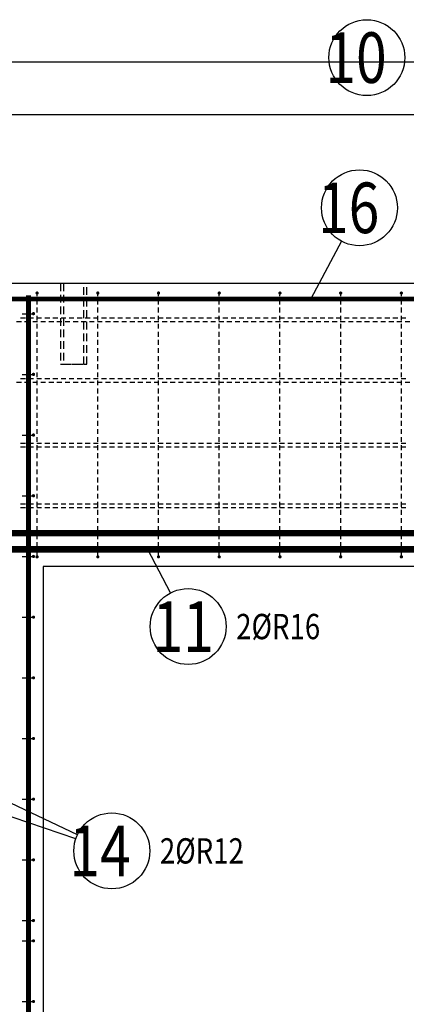
# Model space of a CAD drawing. Units: millimetres. Extents: x 178793 to 215543, y -74795 to -58118.
# Drawn here: x 197815 to 198770, y -64399 to -61965 of the extents above; entities that cross this region are included whole.
import ezdxf

# ---------------------------------------------------------------- set-up
doc = ezdxf.new("R2010")
doc.units = ezdxf.units.MM
doc.header["$LTSCALE"] = 20
doc.linetypes.add('HIDDEN2', pattern=[4.7625, 3.175, -1.5875])
doc.layers.add('CUTVIEWLIMITS', color=1, linetype='Continuous', plot=False)
for name, color, linetype in [('K-OCEL_NEVID', 31, 'HIDDEN2'), ('K-TVAR', 2, 'Continuous'), ('KÓTY_POPIS_ŘADY', 2, 'Continuous'), ('P_PŘÍČNÉ-HORNÍ', 31, 'Continuous'), ('P_xxxPŘÍČNÉ-HORNÍ', 31, 'Continuous'), ('POLP_POLOŽKA', 2, 'Continuous')]:
    doc.layers.add(name, color=color, linetype=linetype)
doc.styles.add('KCE-text', font='romans.shx', dxfattribs={"width": 0.8, "height": 62.5})

msp = doc.modelspace()

# ---------------------------------------------------------------- linework, layer by layer
at = {"layer": 'CUTVIEWLIMITS'}
msp.add_lwpolyline([(196086.3, -66164), (202650.3, -66164), (202650.3, -62070), (196086.3, -62070)], close=True, dxfattribs=at)
at = {"layer": 'K-OCEL_NEVID', "color": 7, "linetype": 'HIDDEN2', "ltscale": 0.3}
for p, q in [((197915.9, -62617), (197915.9, -62817)), ((197980.9, -62617), (197915.9, -62617)), ((197923.4, -62617), (197923.4, -62817)), ((197973.4, -62617), (197923.4, -62617)), ((197973.4, -62817), (197973.4, -62617)), ((197980.9, -62817), (197980.9, -62617)), ((197915.9, -62817), (197980.9, -62817)), ((197923.4, -62817), (197973.4, -62817))]:
    msp.add_line(p, q, dxfattribs=at)
at = {"layer": 'K-TVAR', "color": 7}
for p, q in [((202103.3, -62617), (196633.3, -62617)), ((201853.3, -63317), (197873.4, -63317)), ((197873.4, -63317), (197873.4, -65617))]:
    msp.add_line(p, q, dxfattribs=at)
at = {"layer": 'KÓTY_POPIS_ŘADY', "color": 151}
msp.add_line((201458.3, -62200.5), (197708.3, -62200.5), dxfattribs=at)
at = {"layer": 'P_PŘÍČNÉ-HORNÍ'}
for points in [[(197860.3, -62641, 4, 4, 1), (197856.3, -62641, 4, 4, 1)], [(198010.3, -62641, 4, 4, 1), (198006.3, -62641, 4, 4, 1)], [(198160.3, -62641, 4, 4, 1), (198156.3, -62641, 4, 4, 1)], [(198310.3, -62641, 4, 4, 1), (198306.3, -62641, 4, 4, 1)], [(198460.3, -62641, 4, 4, 1), (198456.3, -62641, 4, 4, 1)], [(198610.3, -62641, 4, 4, 1), (198606.3, -62641, 4, 4, 1)], [(198760.3, -62641, 4, 4, 1), (198756.3, -62641, 4, 4, 1)], [(197851.4, -62692, 4, 4, 1), (197847.4, -62692, 4, 4, 1)], [(197851.4, -62842, 4, 4, 1), (197847.4, -62842, 4, 4, 1)], [(197851.4, -62992, 4, 4, 1), (197847.4, -62992, 4, 4, 1)], [(197851.4, -63142, 4, 4, 1), (197847.4, -63142, 4, 4, 1)], [(197851.4, -63292, 4, 4, 1), (197847.4, -63292, 4, 4, 1)], [(197860.3, -63293, 4, 4, 1), (197856.3, -63293, 4, 4, 1)], [(198010.3, -63293, 4, 4, 1), (198006.3, -63293, 4, 4, 1)], [(198160.3, -63293, 4, 4, 1), (198156.3, -63293, 4, 4, 1)], [(198310.3, -63293, 4, 4, 1), (198306.3, -63293, 4, 4, 1)], [(198460.3, -63293, 4, 4, 1), (198456.3, -63293, 4, 4, 1)], [(198610.3, -63293, 4, 4, 1), (198606.3, -63293, 4, 4, 1)], [(198760.3, -63293, 4, 4, 1), (198756.3, -63293, 4, 4, 1)], [(197851.4, -63442, 4, 4, 1), (197847.4, -63442, 4, 4, 1)], [(197851.4, -63592, 4, 4, 1), (197847.4, -63592, 4, 4, 1)], [(197851.4, -63742, 4, 4, 1), (197847.4, -63742, 4, 4, 1)], [(197851.4, -63892, 4, 4, 1), (197847.4, -63892, 4, 4, 1)], [(197851.4, -64042, 4, 4, 1), (197847.4, -64042, 4, 4, 1)], [(197851.4, -64192, 4, 4, 1), (197847.4, -64192, 4, 4, 1)], [(197851.4, -64242, 4, 4, 1), (197847.4, -64242, 4, 4, 1)], [(197851.4, -64392, 4, 4, 1), (197847.4, -64392, 4, 4, 1)]]:
    msp.add_lwpolyline(points, format="xyseb", close=True, dxfattribs=at)
for points in [[(197858.3, -62649), (197858.3, -62645)], [(197858.3, -62669), (197858.3, -62657)], [(198008.3, -62649), (198008.3, -62645)], [(198008.3, -62669), (198008.3, -62657)], [(198158.3, -62649), (198158.3, -62645)], [(198158.3, -62669), (198158.3, -62657)], [(198308.3, -62649), (198308.3, -62645)], [(198308.3, -62669), (198308.3, -62657)], [(198458.3, -62649), (198458.3, -62645)], [(198458.3, -62669), (198458.3, -62657)], [(198608.3, -62649), (198608.3, -62645)], [(198608.3, -62669), (198608.3, -62657)], [(198758.3, -62649), (198758.3, -62645)], [(198758.3, -62669), (198758.3, -62657)], [(197858.3, -62689), (197858.3, -62677)], [(198008.3, -62689), (198008.3, -62677)], [(198158.3, -62689), (198158.3, -62677)], [(198308.3, -62689), (198308.3, -62677)], [(198458.3, -62689), (198458.3, -62677)], [(198608.3, -62689), (198608.3, -62677)], [(198758.3, -62689), (198758.3, -62677)], [(197821.4, -62692), (197833.4, -62692)], [(197841.4, -62692), (197845.4, -62692)], [(197858.3, -62709), (197858.3, -62697)], [(198008.3, -62709), (198008.3, -62697)], [(198158.3, -62709), (198158.3, -62697)], [(198308.3, -62709), (198308.3, -62697)], [(198458.3, -62709), (198458.3, -62697)], [(198608.3, -62709), (198608.3, -62697)], [(198758.3, -62709), (198758.3, -62697)], [(197858.3, -62729), (197858.3, -62717)], [(197858.3, -62749), (197858.3, -62737)], [(198008.3, -62729), (198008.3, -62717)], [(198008.3, -62749), (198008.3, -62737)], [(198158.3, -62729), (198158.3, -62717)], [(198158.3, -62749), (198158.3, -62737)], [(198308.3, -62729), (198308.3, -62717)], [(198308.3, -62749), (198308.3, -62737)], [(198458.3, -62729), (198458.3, -62717)], [(198458.3, -62749), (198458.3, -62737)], [(198608.3, -62729), (198608.3, -62717)], [(198608.3, -62749), (198608.3, -62737)], [(198758.3, -62729), (198758.3, -62717)], [(198758.3, -62749), (198758.3, -62737)], [(197858.3, -62769), (197858.3, -62757)], [(198008.3, -62769), (198008.3, -62757)], [(198158.3, -62769), (198158.3, -62757)], [(198308.3, -62769), (198308.3, -62757)], [(198458.3, -62769), (198458.3, -62757)], [(198608.3, -62769), (198608.3, -62757)], [(198758.3, -62769), (198758.3, -62757)], [(197858.3, -62789), (197858.3, -62777)], [(198008.3, -62789), (198008.3, -62777)], [(198158.3, -62789), (198158.3, -62777)], [(198308.3, -62789), (198308.3, -62777)], [(198458.3, -62789), (198458.3, -62777)], [(198608.3, -62789), (198608.3, -62777)], [(198758.3, -62789), (198758.3, -62777)], [(197858.3, -62809), (197858.3, -62797)], [(198008.3, -62809), (198008.3, -62797)], [(198158.3, -62809), (198158.3, -62797)], [(198308.3, -62809), (198308.3, -62797)], [(198458.3, -62809), (198458.3, -62797)], [(198608.3, -62809), (198608.3, -62797)], [(198758.3, -62809), (198758.3, -62797)], [(197858.3, -62829), (197858.3, -62817)], [(198008.3, -62829), (198008.3, -62817)], [(198158.3, -62829), (198158.3, -62817)], [(198308.3, -62829), (198308.3, -62817)], [(198458.3, -62829), (198458.3, -62817)], [(198608.3, -62829), (198608.3, -62817)], [(198758.3, -62829), (198758.3, -62817)], [(197821.4, -62842), (197833.4, -62842)], [(197841.4, -62842), (197845.4, -62842)], [(197858.3, -62849), (197858.3, -62837)], [(197858.3, -62869), (197858.3, -62857)], [(198008.3, -62849), (198008.3, -62837)], [(198008.3, -62869), (198008.3, -62857)], [(198158.3, -62849), (198158.3, -62837)], [(198158.3, -62869), (198158.3, -62857)], [(198308.3, -62849), (198308.3, -62837)], [(198308.3, -62869), (198308.3, -62857)], [(198458.3, -62849), (198458.3, -62837)], [(198458.3, -62869), (198458.3, -62857)], [(198608.3, -62849), (198608.3, -62837)], [(198608.3, -62869), (198608.3, -62857)], [(198758.3, -62849), (198758.3, -62837)], [(198758.3, -62869), (198758.3, -62857)], [(197858.3, -62889), (197858.3, -62877)], [(198008.3, -62889), (198008.3, -62877)], [(198158.3, -62889), (198158.3, -62877)], [(198308.3, -62889), (198308.3, -62877)], [(198458.3, -62889), (198458.3, -62877)], [(198608.3, -62889), (198608.3, -62877)], [(198758.3, -62889), (198758.3, -62877)], [(197858.3, -62909), (197858.3, -62897)], [(198008.3, -62909), (198008.3, -62897)], [(198158.3, -62909), (198158.3, -62897)], [(198308.3, -62909), (198308.3, -62897)], [(198458.3, -62909), (198458.3, -62897)], [(198608.3, -62909), (198608.3, -62897)], [(198758.3, -62909), (198758.3, -62897)], [(197858.3, -62929), (197858.3, -62917)], [(198008.3, -62929), (198008.3, -62917)], [(198158.3, -62929), (198158.3, -62917)], [(198308.3, -62929), (198308.3, -62917)], [(198458.3, -62929), (198458.3, -62917)], [(198608.3, -62929), (198608.3, -62917)], [(198758.3, -62929), (198758.3, -62917)], [(197858.3, -62949), (197858.3, -62937)], [(197858.3, -62969), (197858.3, -62957)], [(198008.3, -62949), (198008.3, -62937)], [(198008.3, -62969), (198008.3, -62957)], [(198158.3, -62949), (198158.3, -62937)], [(198158.3, -62969), (198158.3, -62957)], [(198308.3, -62949), (198308.3, -62937)], [(198308.3, -62969), (198308.3, -62957)], [(198458.3, -62949), (198458.3, -62937)], [(198458.3, -62969), (198458.3, -62957)], [(198608.3, -62949), (198608.3, -62937)], [(198608.3, -62969), (198608.3, -62957)], [(198758.3, -62949), (198758.3, -62937)], [(198758.3, -62969), (198758.3, -62957)], [(197858.3, -62989), (197858.3, -62977)], [(198008.3, -62989), (198008.3, -62977)], [(198158.3, -62989), (198158.3, -62977)], [(198308.3, -62989), (198308.3, -62977)], [(198458.3, -62989), (198458.3, -62977)], [(198608.3, -62989), (198608.3, -62977)], [(198758.3, -62989), (198758.3, -62977)], [(197821.4, -62992), (197833.4, -62992)], [(197841.4, -62992), (197845.4, -62992)], [(197858.3, -63009), (197858.3, -62997)], [(198008.3, -63009), (198008.3, -62997)], [(198158.3, -63009), (198158.3, -62997)], [(198308.3, -63009), (198308.3, -62997)], [(198458.3, -63009), (198458.3, -62997)], [(198608.3, -63009), (198608.3, -62997)], [(198758.3, -63009), (198758.3, -62997)], [(197858.3, -63029), (197858.3, -63017)], [(198008.3, -63029), (198008.3, -63017)], [(198158.3, -63029), (198158.3, -63017)], [(198308.3, -63029), (198308.3, -63017)], [(198458.3, -63029), (198458.3, -63017)], [(198608.3, -63029), (198608.3, -63017)], [(198758.3, -63029), (198758.3, -63017)], [(197858.3, -63049), (197858.3, -63037)], [(198008.3, -63049), (198008.3, -63037)], [(198158.3, -63049), (198158.3, -63037)], [(198308.3, -63049), (198308.3, -63037)], [(198458.3, -63049), (198458.3, -63037)], [(198608.3, -63049), (198608.3, -63037)], [(198758.3, -63049), (198758.3, -63037)], [(197858.3, -63069), (197858.3, -63057)], [(197858.3, -63089), (197858.3, -63077)], [(198008.3, -63069), (198008.3, -63057)], [(198008.3, -63089), (198008.3, -63077)], [(198158.3, -63069), (198158.3, -63057)], [(198158.3, -63089), (198158.3, -63077)], [(198308.3, -63069), (198308.3, -63057)], [(198308.3, -63089), (198308.3, -63077)], [(198458.3, -63069), (198458.3, -63057)], [(198458.3, -63089), (198458.3, -63077)], [(198608.3, -63069), (198608.3, -63057)], [(198608.3, -63089), (198608.3, -63077)], [(198758.3, -63069), (198758.3, -63057)], [(198758.3, -63089), (198758.3, -63077)], [(197858.3, -63109), (197858.3, -63097)], [(198008.3, -63109), (198008.3, -63097)], [(198158.3, -63109), (198158.3, -63097)], [(198308.3, -63109), (198308.3, -63097)], [(198458.3, -63109), (198458.3, -63097)], [(198608.3, -63109), (198608.3, -63097)], [(198758.3, -63109), (198758.3, -63097)], [(197858.3, -63129), (197858.3, -63117)], [(198008.3, -63129), (198008.3, -63117)], [(198158.3, -63129), (198158.3, -63117)], [(198308.3, -63129), (198308.3, -63117)], [(198458.3, -63129), (198458.3, -63117)], [(198608.3, -63129), (198608.3, -63117)], [(198758.3, -63129), (198758.3, -63117)], [(197821.4, -63142), (197833.4, -63142)], [(197841.4, -63142), (197845.4, -63142)], [(197858.3, -63149), (197858.3, -63137)], [(198008.3, -63149), (198008.3, -63137)], [(198158.3, -63149), (198158.3, -63137)], [(198308.3, -63149), (198308.3, -63137)], [(198458.3, -63149), (198458.3, -63137)], [(198608.3, -63149), (198608.3, -63137)], [(198758.3, -63149), (198758.3, -63137)], [(197858.3, -63169), (197858.3, -63157)], [(197858.3, -63189), (197858.3, -63177)], [(198008.3, -63169), (198008.3, -63157)], [(198008.3, -63189), (198008.3, -63177)], [(198158.3, -63169), (198158.3, -63157)], [(198158.3, -63189), (198158.3, -63177)], [(198308.3, -63169), (198308.3, -63157)], [(198308.3, -63189), (198308.3, -63177)], [(198458.3, -63169), (198458.3, -63157)], [(198458.3, -63189), (198458.3, -63177)], [(198608.3, -63169), (198608.3, -63157)], [(198608.3, -63189), (198608.3, -63177)], [(198758.3, -63169), (198758.3, -63157)], [(198758.3, -63189), (198758.3, -63177)], [(197858.3, -63209), (197858.3, -63197)], [(198008.3, -63209), (198008.3, -63197)], [(198158.3, -63209), (198158.3, -63197)], [(198308.3, -63209), (198308.3, -63197)], [(198458.3, -63209), (198458.3, -63197)], [(198608.3, -63209), (198608.3, -63197)], [(198758.3, -63209), (198758.3, -63197)], [(197858.3, -63229), (197858.3, -63217)], [(198008.3, -63229), (198008.3, -63217)], [(198158.3, -63229), (198158.3, -63217)], [(198308.3, -63229), (198308.3, -63217)], [(198458.3, -63229), (198458.3, -63217)], [(198608.3, -63229), (198608.3, -63217)], [(198758.3, -63229), (198758.3, -63217)], [(197858.3, -63249), (197858.3, -63237)], [(198008.3, -63249), (198008.3, -63237)], [(198158.3, -63249), (198158.3, -63237)], [(198308.3, -63249), (198308.3, -63237)], [(198458.3, -63249), (198458.3, -63237)], [(198608.3, -63249), (198608.3, -63237)], [(198758.3, -63249), (198758.3, -63237)], [(197858.3, -63269), (197858.3, -63257)], [(198008.3, -63269), (198008.3, -63257)], [(198158.3, -63269), (198158.3, -63257)], [(198308.3, -63269), (198308.3, -63257)], [(198458.3, -63269), (198458.3, -63257)], [(198608.3, -63269), (198608.3, -63257)], [(198758.3, -63269), (198758.3, -63257)], [(197821.4, -63292), (197833.4, -63292)], [(197841.4, -63292), (197845.4, -63292)], [(197858.3, -63289), (197858.3, -63277)], [(198008.3, -63289), (198008.3, -63277)], [(198158.3, -63289), (198158.3, -63277)], [(198308.3, -63289), (198308.3, -63277)], [(198458.3, -63289), (198458.3, -63277)], [(198608.3, -63289), (198608.3, -63277)], [(198758.3, -63289), (198758.3, -63277)], [(197821.4, -63442), (197833.4, -63442)], [(197841.4, -63442), (197845.4, -63442)], [(197821.4, -63592), (197833.4, -63592)], [(197841.4, -63592), (197845.4, -63592)], [(197821.4, -63742), (197833.4, -63742)], [(197841.4, -63742), (197845.4, -63742)], [(197821.4, -63892), (197833.4, -63892)], [(197841.4, -63892), (197845.4, -63892)], [(197821.4, -64042), (197833.4, -64042)], [(197841.4, -64042), (197845.4, -64042)], [(197821.4, -64192), (197833.4, -64192)], [(197841.4, -64192), (197845.4, -64192)], [(197821.4, -64242), (197833.4, -64242)], [(197841.4, -64242), (197845.4, -64242)], [(197821.4, -64392), (197833.4, -64392)], [(197841.4, -64392), (197845.4, -64392)]]:
    msp.add_lwpolyline(points, dxfattribs=at)
at = {"layer": 'P_xxxPŘÍČNÉ-HORNÍ'}
for points in [[(197837.3, -65587, 12, 12, 0), (197837.3, -62647, 12, 12, 0)], [(196689.4, -63249.5, 12, 12, 0), (196689.4, -62685.5, 12, 12, -0.414214), (196719.4, -62655.5, 12, 12, 0), (202078.4, -62655.5, 12, 12, 0)], [(196670.9, -63234.5, 16, 16, 0), (201835.9, -63234.5, 16, 16, 0)], [(196670.9, -63274.5, 16, 16, 0), (201835.9, -63274.5, 16, 16, 0)]]:
    msp.add_lwpolyline(points, format="xyseb", dxfattribs=at)
for points in [[(197819.4, -62712), (197807.4, -62712)], [(197817.4, -62702), (197829.4, -62702)], [(197839.4, -62712), (197827.4, -62712)], [(197837.4, -62702), (197849.4, -62702)], [(197859.4, -62712), (197847.4, -62712)], [(197857.4, -62702), (197869.4, -62702)], [(197879.4, -62712), (197867.4, -62712)], [(197877.4, -62702), (197889.4, -62702)], [(197899.4, -62712), (197887.4, -62712)], [(197897.4, -62702), (197909.4, -62702)], [(197919.4, -62712), (197907.4, -62712)], [(197917.4, -62702), (197929.4, -62702)], [(197939.4, -62712), (197927.4, -62712)], [(197937.4, -62702), (197949.4, -62702)], [(197959.4, -62712), (197947.4, -62712)], [(197957.4, -62702), (197969.4, -62702)], [(197979.4, -62712), (197967.4, -62712)], [(197977.4, -62702), (197989.4, -62702)], [(197999.4, -62712), (197987.4, -62712)], [(197997.4, -62702), (198009.4, -62702)], [(198019.4, -62712), (198007.4, -62712)], [(198017.4, -62702), (198029.4, -62702)], [(198039.4, -62712), (198027.4, -62712)], [(198037.4, -62702), (198049.4, -62702)], [(198059.4, -62712), (198047.4, -62712)], [(198057.4, -62702), (198069.4, -62702)], [(198079.4, -62712), (198067.4, -62712)], [(198077.4, -62702), (198089.4, -62702)], [(198099.4, -62712), (198087.4, -62712)], [(198097.4, -62702), (198109.4, -62702)], [(198119.4, -62712), (198107.4, -62712)], [(198117.4, -62702), (198129.4, -62702)], [(198139.4, -62712), (198127.4, -62712)], [(198137.4, -62702), (198149.4, -62702)], [(198159.4, -62712), (198147.4, -62712)], [(198157.4, -62702), (198169.4, -62702)], [(198179.4, -62712), (198167.4, -62712)], [(198177.4, -62702), (198189.4, -62702)], [(198199.4, -62712), (198187.4, -62712)], [(198197.4, -62702), (198209.4, -62702)], [(198219.4, -62712), (198207.4, -62712)], [(198217.4, -62702), (198229.4, -62702)], [(198239.4, -62712), (198227.4, -62712)], [(198237.4, -62702), (198249.4, -62702)], [(198259.4, -62712), (198247.4, -62712)], [(198257.4, -62702), (198269.4, -62702)], [(198279.4, -62712), (198267.4, -62712)], [(198277.4, -62702), (198289.4, -62702)], [(198299.4, -62712), (198287.4, -62712)], [(198297.4, -62702), (198309.4, -62702)], [(198319.4, -62712), (198307.4, -62712)], [(198317.4, -62702), (198329.4, -62702)], [(198339.4, -62712), (198327.4, -62712)], [(198337.4, -62702), (198349.4, -62702)], [(198359.4, -62712), (198347.4, -62712)], [(198357.4, -62702), (198369.4, -62702)], [(198379.4, -62712), (198367.4, -62712)], [(198377.4, -62702), (198389.4, -62702)], [(198399.4, -62712), (198387.4, -62712)], [(198397.4, -62702), (198409.4, -62702)], [(198419.4, -62712), (198407.4, -62712)], [(198417.4, -62702), (198429.4, -62702)], [(198439.4, -62712), (198427.4, -62712)], [(198437.4, -62702), (198449.4, -62702)], [(198459.4, -62712), (198447.4, -62712)], [(198457.4, -62702), (198469.4, -62702)], [(198479.4, -62712), (198467.4, -62712)], [(198477.4, -62702), (198489.4, -62702)], [(198499.4, -62712), (198487.4, -62712)], [(198497.4, -62702), (198509.4, -62702)], [(198519.4, -62712), (198507.4, -62712)], [(198517.4, -62702), (198529.4, -62702)], [(198539.4, -62712), (198527.4, -62712)], [(198537.4, -62702), (198549.4, -62702)], [(198559.4, -62712), (198547.4, -62712)], [(198557.4, -62702), (198569.4, -62702)], [(198579.4, -62712), (198567.4, -62712)], [(198577.4, -62702), (198589.4, -62702)], [(198599.4, -62712), (198587.4, -62712)], [(198597.4, -62702), (198609.4, -62702)], [(198619.4, -62712), (198607.4, -62712)], [(198617.4, -62702), (198629.4, -62702)], [(198639.4, -62712), (198627.4, -62712)], [(198637.4, -62702), (198649.4, -62702)], [(198659.4, -62712), (198647.4, -62712)], [(198657.4, -62702), (198669.4, -62702)], [(198679.4, -62712), (198667.4, -62712)], [(198677.4, -62702), (198689.4, -62702)], [(198699.4, -62712), (198687.4, -62712)], [(198697.4, -62702), (198709.4, -62702)], [(198719.4, -62712), (198707.4, -62712)], [(198717.4, -62702), (198729.4, -62702)], [(198739.4, -62712), (198727.4, -62712)], [(198737.4, -62702), (198749.4, -62702)], [(198759.4, -62712), (198747.4, -62712)], [(198757.4, -62702), (198769.4, -62702)], [(198779.4, -62712), (198767.4, -62712)], [(197817.4, -62852), (197829.4, -62852)], [(197837.4, -62852), (197849.4, -62852)], [(197857.4, -62852), (197869.4, -62852)], [(197877.4, -62852), (197889.4, -62852)], [(197897.4, -62852), (197909.4, -62852)], [(197917.4, -62852), (197929.4, -62852)], [(197937.4, -62852), (197949.4, -62852)], [(197957.4, -62852), (197969.4, -62852)], [(197977.4, -62852), (197989.4, -62852)], [(197997.4, -62852), (198009.4, -62852)], [(198017.4, -62852), (198029.4, -62852)], [(198037.4, -62852), (198049.4, -62852)], [(198057.4, -62852), (198069.4, -62852)], [(198077.4, -62852), (198089.4, -62852)], [(198097.4, -62852), (198109.4, -62852)], [(198117.4, -62852), (198129.4, -62852)], [(198137.4, -62852), (198149.4, -62852)], [(198157.4, -62852), (198169.4, -62852)], [(198177.4, -62852), (198189.4, -62852)], [(198197.4, -62852), (198209.4, -62852)], [(198217.4, -62852), (198229.4, -62852)], [(198237.4, -62852), (198249.4, -62852)], [(198257.4, -62852), (198269.4, -62852)], [(198277.4, -62852), (198289.4, -62852)], [(198297.4, -62852), (198309.4, -62852)], [(198317.4, -62852), (198329.4, -62852)], [(198337.4, -62852), (198349.4, -62852)], [(198357.4, -62852), (198369.4, -62852)], [(198377.4, -62852), (198389.4, -62852)], [(198397.4, -62852), (198409.4, -62852)], [(198417.4, -62852), (198429.4, -62852)], [(198437.4, -62852), (198449.4, -62852)], [(198457.4, -62852), (198469.4, -62852)], [(198477.4, -62852), (198489.4, -62852)], [(198497.4, -62852), (198509.4, -62852)], [(198517.4, -62852), (198529.4, -62852)], [(198537.4, -62852), (198549.4, -62852)], [(198557.4, -62852), (198569.4, -62852)], [(198577.4, -62852), (198589.4, -62852)], [(198597.4, -62852), (198609.4, -62852)], [(198617.4, -62852), (198629.4, -62852)], [(198637.4, -62852), (198649.4, -62852)], [(198657.4, -62852), (198669.4, -62852)], [(198677.4, -62852), (198689.4, -62852)], [(198697.4, -62852), (198709.4, -62852)], [(198717.4, -62852), (198729.4, -62852)], [(198737.4, -62852), (198749.4, -62852)], [(198757.4, -62852), (198769.4, -62852)], [(197819.4, -62862), (197807.4, -62862)], [(197839.4, -62862), (197827.4, -62862)], [(197859.4, -62862), (197847.4, -62862)], [(197879.4, -62862), (197867.4, -62862)], [(197899.4, -62862), (197887.4, -62862)], [(197919.4, -62862), (197907.4, -62862)], [(197939.4, -62862), (197927.4, -62862)], [(197959.4, -62862), (197947.4, -62862)], [(197979.4, -62862), (197967.4, -62862)], [(197999.4, -62862), (197987.4, -62862)], [(198019.4, -62862), (198007.4, -62862)], [(198039.4, -62862), (198027.4, -62862)], [(198059.4, -62862), (198047.4, -62862)], [(198079.4, -62862), (198067.4, -62862)], [(198099.4, -62862), (198087.4, -62862)], [(198119.4, -62862), (198107.4, -62862)], [(198139.4, -62862), (198127.4, -62862)], [(198159.4, -62862), (198147.4, -62862)], [(198179.4, -62862), (198167.4, -62862)], [(198199.4, -62862), (198187.4, -62862)], [(198219.4, -62862), (198207.4, -62862)], [(198239.4, -62862), (198227.4, -62862)], [(198259.4, -62862), (198247.4, -62862)], [(198279.4, -62862), (198267.4, -62862)], [(198299.4, -62862), (198287.4, -62862)], [(198319.4, -62862), (198307.4, -62862)], [(198339.4, -62862), (198327.4, -62862)], [(198359.4, -62862), (198347.4, -62862)], [(198379.4, -62862), (198367.4, -62862)], [(198399.4, -62862), (198387.4, -62862)], [(198419.4, -62862), (198407.4, -62862)], [(198439.4, -62862), (198427.4, -62862)], [(198459.4, -62862), (198447.4, -62862)], [(198479.4, -62862), (198467.4, -62862)], [(198499.4, -62862), (198487.4, -62862)], [(198519.4, -62862), (198507.4, -62862)], [(198539.4, -62862), (198527.4, -62862)], [(198559.4, -62862), (198547.4, -62862)], [(198579.4, -62862), (198567.4, -62862)], [(198599.4, -62862), (198587.4, -62862)], [(198619.4, -62862), (198607.4, -62862)], [(198639.4, -62862), (198627.4, -62862)], [(198659.4, -62862), (198647.4, -62862)], [(198679.4, -62862), (198667.4, -62862)], [(198699.4, -62862), (198687.4, -62862)], [(198719.4, -62862), (198707.4, -62862)], [(198739.4, -62862), (198727.4, -62862)], [(198759.4, -62862), (198747.4, -62862)], [(198779.4, -62862), (198767.4, -62862)], [(197817.4, -63012), (197829.4, -63012)], [(197829.4, -63022), (197817.4, -63022)], [(197837.4, -63012), (197849.4, -63012)], [(197849.4, -63022), (197837.4, -63022)], [(197857.4, -63012), (197869.4, -63012)], [(197869.4, -63022), (197857.4, -63022)], [(197877.4, -63012), (197889.4, -63012)], [(197889.4, -63022), (197877.4, -63022)], [(197897.4, -63012), (197909.4, -63012)], [(197909.4, -63022), (197897.4, -63022)], [(197917.4, -63012), (197929.4, -63012)], [(197929.4, -63022), (197917.4, -63022)], [(197937.4, -63012), (197949.4, -63012)], [(197949.4, -63022), (197937.4, -63022)], [(197957.4, -63012), (197969.4, -63012)], [(197969.4, -63022), (197957.4, -63022)], [(197977.4, -63012), (197989.4, -63012)], [(197989.4, -63022), (197977.4, -63022)], [(197997.4, -63012), (198009.4, -63012)], [(198009.4, -63022), (197997.4, -63022)], [(198017.4, -63012), (198029.4, -63012)], [(198029.4, -63022), (198017.4, -63022)], [(198037.4, -63012), (198049.4, -63012)], [(198049.4, -63022), (198037.4, -63022)], [(198057.4, -63012), (198069.4, -63012)], [(198069.4, -63022), (198057.4, -63022)], [(198077.4, -63012), (198089.4, -63012)], [(198089.4, -63022), (198077.4, -63022)], [(198097.4, -63012), (198109.4, -63012)], [(198109.4, -63022), (198097.4, -63022)], [(198117.4, -63012), (198129.4, -63012)], [(198129.4, -63022), (198117.4, -63022)], [(198137.4, -63012), (198149.4, -63012)], [(198149.4, -63022), (198137.4, -63022)], [(198157.4, -63012), (198169.4, -63012)], [(198169.4, -63022), (198157.4, -63022)], [(198177.4, -63012), (198189.4, -63012)], [(198189.4, -63022), (198177.4, -63022)], [(198197.4, -63012), (198209.4, -63012)], [(198209.4, -63022), (198197.4, -63022)], [(198217.4, -63012), (198229.4, -63012)], [(198229.4, -63022), (198217.4, -63022)], [(198237.4, -63012), (198249.4, -63012)], [(198249.4, -63022), (198237.4, -63022)], [(198257.4, -63012), (198269.4, -63012)], [(198269.4, -63022), (198257.4, -63022)], [(198277.4, -63012), (198289.4, -63012)], [(198289.4, -63022), (198277.4, -63022)], [(198297.4, -63012), (198309.4, -63012)], [(198309.4, -63022), (198297.4, -63022)], [(198317.4, -63012), (198329.4, -63012)], [(198329.4, -63022), (198317.4, -63022)], [(198337.4, -63012), (198349.4, -63012)], [(198349.4, -63022), (198337.4, -63022)], [(198357.4, -63012), (198369.4, -63012)], [(198369.4, -63022), (198357.4, -63022)], [(198377.4, -63012), (198389.4, -63012)], [(198389.4, -63022), (198377.4, -63022)], [(198397.4, -63012), (198409.4, -63012)], [(198409.4, -63022), (198397.4, -63022)], [(198417.4, -63012), (198429.4, -63012)], [(198429.4, -63022), (198417.4, -63022)], [(198437.4, -63012), (198449.4, -63012)], [(198449.4, -63022), (198437.4, -63022)], [(198457.4, -63012), (198469.4, -63012)], [(198469.4, -63022), (198457.4, -63022)], [(198477.4, -63012), (198489.4, -63012)], [(198489.4, -63022), (198477.4, -63022)], [(198497.4, -63012), (198509.4, -63012)], [(198509.4, -63022), (198497.4, -63022)], [(198517.4, -63012), (198529.4, -63012)], [(198529.4, -63022), (198517.4, -63022)], [(198537.4, -63012), (198549.4, -63012)], [(198549.4, -63022), (198537.4, -63022)], [(198557.4, -63012), (198569.4, -63012)], [(198569.4, -63022), (198557.4, -63022)], [(198577.4, -63012), (198589.4, -63012)], [(198589.4, -63022), (198577.4, -63022)], [(198597.4, -63012), (198609.4, -63012)], [(198609.4, -63022), (198597.4, -63022)], [(198617.4, -63012), (198629.4, -63012)], [(198629.4, -63022), (198617.4, -63022)], [(198637.4, -63012), (198649.4, -63012)], [(198649.4, -63022), (198637.4, -63022)], [(198657.4, -63012), (198669.4, -63012)], [(198669.4, -63022), (198657.4, -63022)], [(198677.4, -63012), (198689.4, -63012)], [(198689.4, -63022), (198677.4, -63022)], [(198697.4, -63012), (198709.4, -63012)], [(198709.4, -63022), (198697.4, -63022)], [(198717.4, -63012), (198729.4, -63012)], [(198729.4, -63022), (198717.4, -63022)], [(198737.4, -63012), (198749.4, -63012)], [(198749.4, -63022), (198737.4, -63022)], [(198757.4, -63012), (198769.4, -63012)], [(198769.4, -63022), (198757.4, -63022)], [(197817.4, -63162), (197829.4, -63162)], [(197829.4, -63172), (197817.4, -63172)], [(197837.4, -63162), (197849.4, -63162)], [(197849.4, -63172), (197837.4, -63172)], [(197857.4, -63162), (197869.4, -63162)], [(197869.4, -63172), (197857.4, -63172)], [(197877.4, -63162), (197889.4, -63162)], [(197889.4, -63172), (197877.4, -63172)], [(197897.4, -63162), (197909.4, -63162)], [(197909.4, -63172), (197897.4, -63172)], [(197917.4, -63162), (197929.4, -63162)], [(197929.4, -63172), (197917.4, -63172)], [(197937.4, -63162), (197949.4, -63162)], [(197949.4, -63172), (197937.4, -63172)], [(197957.4, -63162), (197969.4, -63162)], [(197969.4, -63172), (197957.4, -63172)], [(197977.4, -63162), (197989.4, -63162)], [(197989.4, -63172), (197977.4, -63172)], [(197997.4, -63162), (198009.4, -63162)], [(198009.4, -63172), (197997.4, -63172)], [(198017.4, -63162), (198029.4, -63162)], [(198029.4, -63172), (198017.4, -63172)], [(198037.4, -63162), (198049.4, -63162)], [(198049.4, -63172), (198037.4, -63172)], [(198057.4, -63162), (198069.4, -63162)], [(198069.4, -63172), (198057.4, -63172)], [(198077.4, -63162), (198089.4, -63162)], [(198089.4, -63172), (198077.4, -63172)], [(198097.4, -63162), (198109.4, -63162)], [(198109.4, -63172), (198097.4, -63172)], [(198117.4, -63162), (198129.4, -63162)], [(198129.4, -63172), (198117.4, -63172)], [(198137.4, -63162), (198149.4, -63162)], [(198149.4, -63172), (198137.4, -63172)], [(198157.4, -63162), (198169.4, -63162)], [(198169.4, -63172), (198157.4, -63172)], [(198177.4, -63162), (198189.4, -63162)], [(198189.4, -63172), (198177.4, -63172)], [(198197.4, -63162), (198209.4, -63162)], [(198209.4, -63172), (198197.4, -63172)], [(198217.4, -63162), (198229.4, -63162)], [(198229.4, -63172), (198217.4, -63172)], [(198237.4, -63162), (198249.4, -63162)], [(198249.4, -63172), (198237.4, -63172)], [(198257.4, -63162), (198269.4, -63162)], [(198269.4, -63172), (198257.4, -63172)], [(198277.4, -63162), (198289.4, -63162)], [(198289.4, -63172), (198277.4, -63172)], [(198297.4, -63162), (198309.4, -63162)], [(198309.4, -63172), (198297.4, -63172)], [(198317.4, -63162), (198329.4, -63162)], [(198329.4, -63172), (198317.4, -63172)], [(198337.4, -63162), (198349.4, -63162)], [(198349.4, -63172), (198337.4, -63172)], [(198357.4, -63162), (198369.4, -63162)], [(198369.4, -63172), (198357.4, -63172)], [(198377.4, -63162), (198389.4, -63162)], [(198389.4, -63172), (198377.4, -63172)], [(198397.4, -63162), (198409.4, -63162)], [(198409.4, -63172), (198397.4, -63172)], [(198417.4, -63162), (198429.4, -63162)], [(198429.4, -63172), (198417.4, -63172)], [(198437.4, -63162), (198449.4, -63162)], [(198449.4, -63172), (198437.4, -63172)], [(198457.4, -63162), (198469.4, -63162)], [(198469.4, -63172), (198457.4, -63172)], [(198477.4, -63162), (198489.4, -63162)], [(198489.4, -63172), (198477.4, -63172)], [(198497.4, -63162), (198509.4, -63162)], [(198509.4, -63172), (198497.4, -63172)], [(198517.4, -63162), (198529.4, -63162)], [(198529.4, -63172), (198517.4, -63172)], [(198537.4, -63162), (198549.4, -63162)], [(198549.4, -63172), (198537.4, -63172)], [(198557.4, -63162), (198569.4, -63162)], [(198569.4, -63172), (198557.4, -63172)], [(198577.4, -63162), (198589.4, -63162)], [(198589.4, -63172), (198577.4, -63172)], [(198597.4, -63162), (198609.4, -63162)], [(198609.4, -63172), (198597.4, -63172)], [(198617.4, -63162), (198629.4, -63162)], [(198629.4, -63172), (198617.4, -63172)], [(198637.4, -63162), (198649.4, -63162)], [(198649.4, -63172), (198637.4, -63172)], [(198657.4, -63162), (198669.4, -63162)], [(198669.4, -63172), (198657.4, -63172)], [(198677.4, -63162), (198689.4, -63162)], [(198689.4, -63172), (198677.4, -63172)], [(198697.4, -63162), (198709.4, -63162)], [(198709.4, -63172), (198697.4, -63172)], [(198717.4, -63162), (198729.4, -63162)], [(198729.4, -63172), (198717.4, -63172)], [(198737.4, -63162), (198749.4, -63162)], [(198749.4, -63172), (198737.4, -63172)], [(198757.4, -63162), (198769.4, -63162)], [(198769.4, -63172), (198757.4, -63172)]]:
    msp.add_lwpolyline(points, dxfattribs=at)
at = {"layer": 'POLP_POLOŽKA', "color": 2}
for p, q in [((198610.6, -62513), (198534.5, -62655.5)), ((198188, -63382.2), (198131.6, -63274.5)), ((197958.2, -63979.7), (197682.4, -63849)), ((197954.1, -63989.8), (197682.4, -63898))]:
    msp.add_line(p, q, dxfattribs=at)
for centre in [(198672.9, -62059.1), (198654.7, -62430.3), (198231.5, -63465.3), (198042.9, -64019.8)]:
    msp.add_circle(centre, 93.8, dxfattribs=at)

# ---------------------------------------------------------------- texts
at = {"layer": 'POLP_POLOŽKA', "color": 1, "style": 'KCE-text', "width": 0.8}
for s, p in [('10', (198570.5, -62121.6)), ('16', (198552.3, -62492.8)), ('11', (198143.4, -63527.8)), ('14', (197938.2, -64082.3))]:
    msp.add_text(s, height=125, dxfattribs=at).set_placement(p)
at = {"layer": 'POLP_POLOŽKA', "color": 2, "style": 'KCE-text', "width": 0.8}
for s, p in [('2%%cR16', (198350.2, -63496.5)), ('2%%cR12', (198161.7, -64051))]:
    msp.add_text(s, height=62.5, dxfattribs=at).set_placement(p)

doc.saveas('drawing.dxf')
